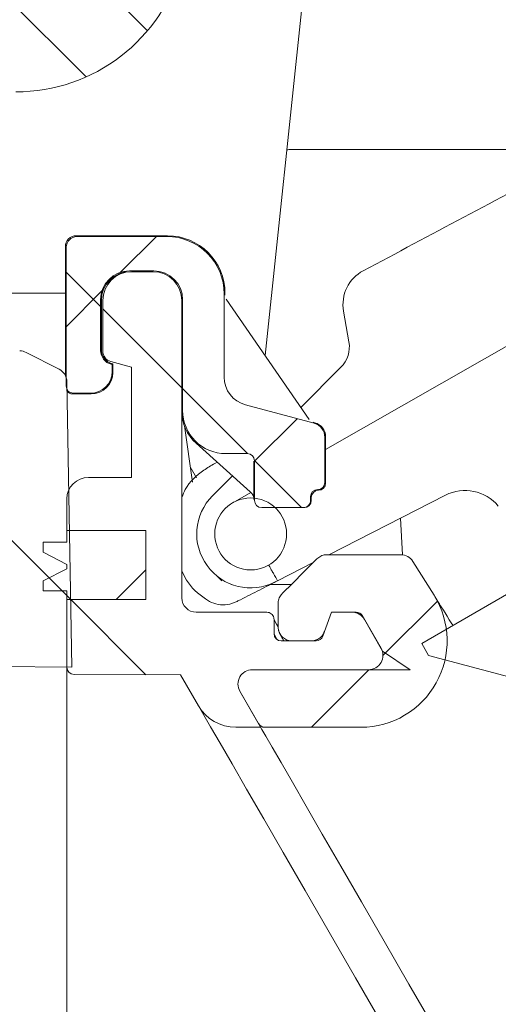
# Model space of a CAD drawing. Units: millimetres. Extents: x 244 to 1334, y 144 to 903.
# Drawn here: x 545 to 578, y 366 to 435 of the extents above; entities that cross this region are included whole.
import ezdxf

# ---------------------------------------------------------------- set-up
doc = ezdxf.new("R2010")
doc.units = ezdxf.units.MM
doc.header["$LTSCALE"] = 5

msp = doc.modelspace()

# ---------------------------------------------------------------- hatches: boundary and pattern name
at = {"linetype": 'Continuous', "lineweight": 18}
h = msp.add_hatch(dxfattribs=at)
h.set_pattern_fill('LINE', scale=1.66667, angle=135, style=0)
edge = h.paths.add_edge_path(flags=0)
edge.add_spline(control_points=[(527.847, 430.278), (527.847, 430.262), (527.848, 430.246), (527.85, 430.23), (527.852, 430.209), (527.855, 430.188), (527.86, 430.168), (527.872, 430.113), (527.894, 430.06), (527.923, 430.012), (527.953, 429.965), (527.991, 429.922), (528.035, 429.887), (528.079, 429.852), (528.129, 429.824), (528.182, 429.806), (528.235, 429.787), (528.291, 429.778), (528.347, 429.778)], knot_values=[-0.000048, -0.000048, -0.000048, -0.000048, 0, 0, 0, 0.000063, 0.000063, 0.000063, 0.000233, 0.000233, 0.000233, 0.000403, 0.000403, 0.000403, 0.000573, 0.000573, 0.000573, 0.000743, 0.000743, 0.000743, 0.000743], weights=[1, 1, 1, 1, 1, 1, 1, 1, 1, 1, 1, 1, 1, 1, 1, 1, 1, 1, 1], degree=3, periodic=0)
edge.add_line((528.347, 429.778), (533.316, 429.778))
edge.add_spline(control_points=[(533.316, 429.778), (533.372, 429.778), (533.429, 429.768), (533.482, 429.749), (533.535, 429.731), (533.585, 429.703), (533.629, 429.668), (533.673, 429.633), (533.711, 429.59), (533.74, 429.543), (533.758, 429.514), (533.773, 429.483), (533.785, 429.452), (533.791, 429.437), (533.795, 429.422), (533.799, 429.407)], knot_values=[0, 0, 0, 0, 0.000168, 0.000168, 0.000168, 0.000336, 0.000336, 0.000336, 0.000504, 0.000504, 0.000504, 0.000604, 0.000604, 0.000604, 0.000651, 0.000651, 0.000651, 0.000651], weights=[1, 1, 1, 1, 1, 1, 1, 1, 1, 1, 1, 1, 1, 1, 1, 1], degree=3, periodic=0)
edge.add_line((533.799, 429.407), (534.673, 426.148))
edge.add_arc((535.156, 426.278), 0.5, 195, 270)
edge.add_line((535.156, 425.778), (538.272, 425.778))
edge.add_arc((538.272, 425.278), 0.5, 0, 90, ccw=False)
edge.add_line((538.772, 425.278), (538.772, 418.278))
edge.add_arc((538.272, 418.278), 0.5, 270, 360, ccw=False)
edge.add_line((538.272, 417.778), (536.017, 417.778))
edge.add_arc((536.017, 417.278), 0.5, 90, 185)
edge.add_line((535.519, 417.234), (535.607, 416.234))
edge.add_arc((536.105, 416.278), 0.5, 185, 270)
edge.add_line((536.105, 415.778), (541.297, 415.778))
edge.add_arc((541.297, 416.278), 0.5, 270, 357)
edge.add_line((541.797, 416.251), (542.296, 425.778))
edge.add_line((542.296, 425.778), (542.402, 428.812))
edge.add_arc((543.401, 428.778), 1, 90, 178, ccw=False)
edge.add_line((543.401, 429.778), (544.64, 429.778))
edge.add_arc((544.64, 441.778), 12, 270, 345)
edge.add_line((556.231, 438.672), (562.28, 461.25))
edge.add_arc((563.246, 460.991), 1, 98, 165, ccw=False)
edge.add_line((563.107, 461.981), (569.596, 462.893))
edge.add_arc((569.457, 463.883), 1, 278, 359)
edge.add_line((570.456, 463.866), (570.547, 469.078))
edge.add_line((570.547, 469.078), (570.476, 473.149))
edge.add_line((570.476, 473.149), (568.847, 474.778))
edge.add_line((568.847, 474.778), (568.847, 476.278))
edge.add_arc((568.347, 476.278), 0.5, 0, 90)
edge.add_line((568.347, 476.778), (566.339, 476.778))
edge.add_arc((566.339, 476.278), 0.5, 90, 179)
edge.add_line((565.839, 476.286), (565.713, 469.1))
edge.add_arc((563.714, 469.135), 2, 278, 359, ccw=False)
edge.add_line((563.992, 467.155), (563.067, 467.025))
edge.add_arc((564.041, 460.093), 7, 98, 133.01445)
edge.add_line((559.266, 465.211), (540.208, 447.43))
edge.add_arc((536.115, 451.818), 6, 270, 313.01445, ccw=False)
edge.add_line((536.115, 445.818), (528.847, 445.818))
edge.add_arc((528.847, 444.818), 1, 90, 180)
edge.add_line((527.847, 444.818), (527.847, 430.278))
h = msp.add_hatch(dxfattribs=at)
h.set_pattern_fill('ANSI31', scale=5, angle=90, style=0)
edge = h.paths.add_edge_path(flags=0)
edge.add_spline(control_points=[(523.847, 408.778), (523.847, 408.762), (523.848, 408.746), (523.849, 408.73), (523.851, 408.672), (523.859, 408.614), (523.872, 408.558), (523.896, 408.449), (523.94, 408.342), (524, 408.247), (524.059, 408.153), (524.135, 408.067), (524.223, 407.997), (524.31, 407.927), (524.411, 407.871), (524.516, 407.834), (524.622, 407.797), (524.736, 407.778), (524.847, 407.778)], knot_values=[-0.000048, -0.000048, -0.000048, -0.000048, 0, 0, 0, 0.000173, 0.000173, 0.000173, 0.000513, 0.000513, 0.000513, 0.000852, 0.000852, 0.000852, 0.001191, 0.001191, 0.001191, 0.00153, 0.00153, 0.00153, 0.00153], weights=[1, 1, 1, 1, 1, 1, 1, 1, 1, 1, 1, 1, 1, 1, 1, 1, 1, 1, 1], degree=3, periodic=0)
edge.add_line((524.847, 407.778), (541.748, 407.778))
edge.add_ellipse((541.748, 406.777), major_axis=(-0.017, 1), ratio=0.999962, start_angle=270, end_angle=359.00004, ccw=False)
edge.add_line((542.748, 406.795), (542.937, 395.945))
edge.add_arc((541.937, 395.928), 1, -90, 1, ccw=False)
edge.add_line((541.937, 394.928), (531.847, 394.928))
edge.add_arc((531.847, 397.928), 3, 180, 270, ccw=False)
edge.add_line((528.847, 397.928), (528.847, 401.06))
edge.add_arc((527.847, 401.06), 1, 360, 451)
edge.add_line((527.83, 402.06), (524.33, 401.999))
edge.add_arc((524.347, 400.999), 1, 91, 148.72586)
edge.add_arc((523.065, 401.778), 0.5, 270, 328.72586, ccw=False)
edge.add_line((523.065, 401.278), (521.847, 401.278))
edge.add_arc((521.847, 400.778), 0.5, 90, 180)
edge.add_line((521.347, 400.778), (521.347, 395.928))
edge.add_arc((520.347, 395.928), 1, 270, 360, ccw=False)
edge.add_line((520.347, 394.928), (496.847, 394.825))
edge.add_line((496.847, 394.825), (492.847, 393.734))
edge.add_line((492.847, 393.734), (492.847, 390.264))
edge.add_line((492.847, 390.264), (548.546, 389.778))
edge.add_line((548.546, 389.778), (548.199, 409.632))
edge.add_arc((547.199, 409.614), 1, 1, 63)
edge.add_line((547.653, 410.505), (545.37, 411.669))
edge.add_arc((544.916, 410.778), 1, 63, 90)
edge.add_line((544.916, 411.778), (536.092, 411.778))
edge.add_arc((536.092, 412.778), 1, 183, 270, ccw=False)
edge.add_line((535.094, 412.725), (534.415, 425.678))
edge.add_arc((533.416, 425.626), 1, 3, 15)
edge.add_line((534.382, 425.885), (533.538, 429.036))
edge.add_arc((532.572, 428.778), 1, 15, 90)
edge.add_line((532.572, 429.778), (529.847, 429.778))
edge.add_arc((529.847, 428.778), 1, 90, 180)
edge.add_line((528.847, 428.778), (528.847, 427.778))
edge.add_spline(control_points=[(528.847, 427.778), (528.847, 427.762), (528.847, 427.746), (528.846, 427.73), (528.844, 427.672), (528.836, 427.614), (528.823, 427.558), (528.798, 427.449), (528.755, 427.342), (528.695, 427.247), (528.636, 427.153), (528.56, 427.067), (528.472, 426.997), (528.385, 426.927), (528.284, 426.871), (528.178, 426.834), (528.073, 426.797), (527.959, 426.778), (527.847, 426.778)], knot_values=[-0.000048, -0.000048, -0.000048, -0.000048, 0, 0, 0, 0.000173, 0.000173, 0.000173, 0.000513, 0.000513, 0.000513, 0.000852, 0.000852, 0.000852, 0.001191, 0.001191, 0.001191, 0.001531, 0.001531, 0.001531, 0.001531], weights=[1, 1, 1, 1, 1, 1, 1, 1, 1, 1, 1, 1, 1, 1, 1, 1, 1, 1, 1], degree=3, periodic=0)
edge.add_line((527.847, 426.778), (524.847, 426.778))
edge.add_spline(control_points=[(524.847, 426.778), (524.736, 426.778), (524.622, 426.758), (524.516, 426.721), (524.411, 426.684), (524.31, 426.628), (524.223, 426.558), (524.135, 426.488), (524.059, 426.403), (524, 426.308), (523.94, 426.213), (523.896, 426.106), (523.872, 425.997), (523.859, 425.941), (523.851, 425.883), (523.849, 425.825), (523.848, 425.809), (523.847, 425.793), (523.847, 425.777)], knot_values=[0, 0, 0, 0, 0.000336, 0.000336, 0.000336, 0.000672, 0.000672, 0.000672, 0.001007, 0.001007, 0.001007, 0.001343, 0.001343, 0.001343, 0.001514, 0.001514, 0.001514, 0.001562, 0.001562, 0.001562, 0.001562], weights=[1, 1, 1, 1, 1, 1, 1, 1, 1, 1, 1, 1, 1, 1, 1, 1, 1, 1, 1], degree=3, periodic=0)
edge.add_line((523.847, 425.777), (523.847, 422.778))
edge.add_spline(control_points=[(523.847, 422.778), (523.847, 422.762), (523.848, 422.746), (523.849, 422.73), (523.851, 422.672), (523.859, 422.614), (523.872, 422.558), (523.896, 422.449), (523.94, 422.342), (524, 422.247), (524.059, 422.153), (524.135, 422.067), (524.223, 421.997), (524.31, 421.927), (524.411, 421.871), (524.516, 421.834), (524.622, 421.797), (524.736, 421.778), (524.847, 421.778)], knot_values=[-0.000048, -0.000048, -0.000048, -0.000048, 0, 0, 0, 0.000173, 0.000173, 0.000173, 0.000513, 0.000513, 0.000513, 0.000852, 0.000852, 0.000852, 0.001191, 0.001191, 0.001191, 0.00153, 0.00153, 0.00153, 0.00153], weights=[1, 1, 1, 1, 1, 1, 1, 1, 1, 1, 1, 1, 1, 1, 1, 1, 1, 1, 1], degree=3, periodic=0)
edge.add_line((524.847, 421.778), (528.847, 421.778))
edge.add_spline(control_points=[(528.847, 421.778), (528.959, 421.778), (529.073, 421.758), (529.178, 421.721), (529.284, 421.684), (529.385, 421.628), (529.472, 421.558), (529.56, 421.488), (529.636, 421.403), (529.695, 421.308), (529.755, 421.213), (529.798, 421.106), (529.823, 420.997), (529.836, 420.941), (529.844, 420.883), (529.846, 420.825), (529.847, 420.809), (529.847, 420.793), (529.847, 420.777)], knot_values=[0, 0, 0, 0, 0.000336, 0.000336, 0.000336, 0.000672, 0.000672, 0.000672, 0.001007, 0.001007, 0.001007, 0.001343, 0.001343, 0.001343, 0.001515, 0.001515, 0.001515, 0.001562, 0.001562, 0.001562, 0.001562], weights=[1, 1, 1, 1, 1, 1, 1, 1, 1, 1, 1, 1, 1, 1, 1, 1, 1, 1, 1], degree=3, periodic=0)
edge.add_line((529.847, 420.777), (529.847, 413.778))
edge.add_spline(control_points=[(529.847, 413.778), (529.847, 413.762), (529.847, 413.746), (529.846, 413.73), (529.844, 413.672), (529.836, 413.614), (529.823, 413.558), (529.798, 413.449), (529.755, 413.342), (529.695, 413.247), (529.636, 413.153), (529.56, 413.067), (529.472, 412.997), (529.385, 412.927), (529.284, 412.871), (529.178, 412.834), (529.073, 412.797), (528.959, 412.778), (528.847, 412.778)], knot_values=[-0.000048, -0.000048, -0.000048, -0.000048, 0, 0, 0, 0.000173, 0.000173, 0.000173, 0.000513, 0.000513, 0.000513, 0.000852, 0.000852, 0.000852, 0.001191, 0.001191, 0.001191, 0.001531, 0.001531, 0.001531, 0.001531], weights=[1, 1, 1, 1, 1, 1, 1, 1, 1, 1, 1, 1, 1, 1, 1, 1, 1, 1, 1], degree=3, periodic=0)
edge.add_line((528.847, 412.778), (524.847, 412.778))
edge.add_spline(control_points=[(524.847, 412.778), (524.736, 412.778), (524.622, 412.758), (524.516, 412.721), (524.411, 412.684), (524.31, 412.628), (524.223, 412.558), (524.135, 412.488), (524.059, 412.403), (524, 412.308), (523.94, 412.213), (523.896, 412.106), (523.872, 411.997), (523.859, 411.941), (523.851, 411.883), (523.849, 411.825), (523.848, 411.809), (523.847, 411.793), (523.847, 411.777)], knot_values=[0, 0, 0, 0, 0.000336, 0.000336, 0.000336, 0.000672, 0.000672, 0.000672, 0.001007, 0.001007, 0.001007, 0.001343, 0.001343, 0.001343, 0.001514, 0.001514, 0.001514, 0.001562, 0.001562, 0.001562, 0.001562], weights=[1, 1, 1, 1, 1, 1, 1, 1, 1, 1, 1, 1, 1, 1, 1, 1, 1, 1, 1], degree=3, periodic=0)
edge.add_line((523.847, 411.777), (523.847, 408.778))
h = msp.add_hatch(dxfattribs=at)
h.set_pattern_fill('ANSI31', scale=5, angle=3e-322, style=0)
edge = h.paths.add_edge_path(flags=0)
edge.add_ellipse((548.651, 409.33), major_axis=(-0.354, -0.354), ratio=0.999924, start_angle=315.00218, end_angle=404.99782)
edge.add_line((548.651, 408.83), (549.847, 408.83))
edge.add_ellipse((549.847, 410.33), major_axis=(-1.061, 1.061), ratio=0.999924, start_angle=135.00218, end_angle=224.99782)
edge.add_line((551.347, 410.33), (551.347, 410.823))
edge.add_line((551.347, 410.823), (551.288, 410.839))
edge.add_ellipse((551.547, 411.805), major_axis=(0.793, 0.609), ratio=0.99994, start_angle=142.50167, end_angle=217.49833, ccw=False)
edge.add_line((550.547, 411.805), (550.547, 415.33))
edge.add_ellipse((552.547, 415.33), major_axis=(-1.414, 1.414), ratio=0.999924, start_angle=-44.99782, end_angle=44.99782, ccw=False)
edge.add_line((552.547, 417.33), (554.252, 417.33))
edge.add_ellipse((554.251, 415.33), major_axis=(1.414, 1.414), ratio=0.999924, start_angle=-44.99782, end_angle=44.99782, ccw=False)
edge.add_line((556.251, 415.33), (556.251, 407.63))
edge.add_ellipse((559.252, 407.63), major_axis=(-2.121, -2.121), ratio=0.999924, start_angle=315.00218, end_angle=404.99782)
edge.add_line((559.251, 404.63), (560.751, 404.63))
edge.add_ellipse((560.751, 404.13), major_axis=(-0.354, -0.354), ratio=0.999924, start_angle=135.00218, end_angle=224.99782, ccw=False)
edge.add_line((561.251, 404.13), (561.251, 401.378))
edge.add_ellipse((561.751, 401.378), major_axis=(0.5, 0), ratio=0.999962, start_angle=180, end_angle=270)
edge.add_line((561.751, 400.878), (564.647, 400.878))
edge.add_ellipse((564.647, 401.378), major_axis=(-0.5, 0), ratio=0.999962, start_angle=90, end_angle=180)
edge.add_line((565.147, 401.378), (565.147, 401.63))
edge.add_ellipse((565.647, 401.63), major_axis=(-0.354, 0.354), ratio=0.999924, start_angle=-44.99782, end_angle=44.99782, ccw=False)
edge.add_line((565.647, 402.13), (565.647, 402.13))
edge.add_ellipse((565.647, 402.63), major_axis=(-0.354, 0.354), ratio=0.999924, start_angle=135.00218, end_angle=224.99782)
edge.add_line((566.147, 402.63), (566.147, 405.77))
edge.add_ellipse((565.147, 405.77), major_axis=(0.793, 0.609), ratio=0.99994, start_angle=322.50167, end_angle=397.49833)
edge.add_line((565.406, 406.736), (560.629, 408.016))
edge.add_ellipse((561.147, 409.948), major_axis=(-1.587, -1.218), ratio=0.99994, start_angle=-37.49833, end_angle=37.49833, ccw=False)
edge.add_line((559.147, 409.948), (559.147, 415.725))
edge.add_ellipse((555.147, 415.725), major_axis=(2.829, 2.829), ratio=0.999924, start_angle=315.00218, end_angle=404.99782)
edge.add_line((555.147, 419.725), (548.901, 419.725))
edge.add_ellipse((548.901, 418.975), major_axis=(-0.53, 0.53), ratio=0.999924, start_angle=315.00218, end_angle=404.99782)
edge.add_line((548.151, 418.975), (548.151, 409.33))
h = msp.add_hatch(dxfattribs=at)
h.set_pattern_fill('ANSI31', scale=5, angle=90, style=0)
edge = h.paths.add_edge_path(flags=0)
edge.add_ellipse((548.651, 409.33), major_axis=(-0.354, -0.354), ratio=0.999924, start_angle=315.00218, end_angle=404.99782)
edge.add_line((548.651, 408.83), (549.847, 408.83))
edge.add_ellipse((549.847, 410.33), major_axis=(-1.061, 1.061), ratio=0.999924, start_angle=135.00218, end_angle=224.99782)
edge.add_line((551.347, 410.33), (551.347, 410.823))
edge.add_line((551.347, 410.823), (551.288, 410.839))
edge.add_ellipse((551.547, 411.805), major_axis=(0.793, 0.609), ratio=0.99994, start_angle=142.50167, end_angle=217.49833, ccw=False)
edge.add_line((550.547, 411.805), (550.547, 415.33))
edge.add_ellipse((552.547, 415.33), major_axis=(-1.414, 1.414), ratio=0.999924, start_angle=-44.99782, end_angle=44.99782, ccw=False)
edge.add_line((552.547, 417.33), (554.252, 417.33))
edge.add_ellipse((554.251, 415.33), major_axis=(1.414, 1.414), ratio=0.999924, start_angle=-44.99782, end_angle=44.99782, ccw=False)
edge.add_line((556.251, 415.33), (556.251, 407.63))
edge.add_ellipse((559.252, 407.63), major_axis=(-2.121, -2.121), ratio=0.999924, start_angle=315.00218, end_angle=404.99782)
edge.add_line((559.251, 404.63), (560.751, 404.63))
edge.add_ellipse((560.751, 404.13), major_axis=(-0.354, -0.354), ratio=0.999924, start_angle=135.00218, end_angle=224.99782, ccw=False)
edge.add_line((561.251, 404.13), (561.251, 401.378))
edge.add_ellipse((561.751, 401.378), major_axis=(0.5, 0), ratio=0.999962, start_angle=180, end_angle=270)
edge.add_line((561.751, 400.878), (564.647, 400.878))
edge.add_ellipse((564.647, 401.378), major_axis=(-0.5, 0), ratio=0.999962, start_angle=90, end_angle=180)
edge.add_line((565.147, 401.378), (565.147, 401.63))
edge.add_ellipse((565.647, 401.63), major_axis=(-0.354, 0.354), ratio=0.999924, start_angle=-44.99782, end_angle=44.99782, ccw=False)
edge.add_line((565.647, 402.13), (565.647, 402.13))
edge.add_ellipse((565.647, 402.63), major_axis=(-0.354, 0.354), ratio=0.999924, start_angle=135.00218, end_angle=224.99782)
edge.add_line((566.147, 402.63), (566.147, 405.77))
edge.add_ellipse((565.147, 405.77), major_axis=(0.793, 0.609), ratio=0.99994, start_angle=322.50167, end_angle=397.49833)
edge.add_line((565.406, 406.736), (560.629, 408.016))
edge.add_ellipse((561.147, 409.948), major_axis=(-1.587, -1.218), ratio=0.99994, start_angle=-37.49833, end_angle=37.49833, ccw=False)
edge.add_line((559.147, 409.948), (559.147, 415.725))
edge.add_ellipse((555.147, 415.725), major_axis=(2.829, 2.829), ratio=0.999924, start_angle=315.00218, end_angle=404.99782)
edge.add_line((555.147, 419.725), (548.901, 419.725))
edge.add_ellipse((548.901, 418.975), major_axis=(-0.53, 0.53), ratio=0.999924, start_angle=315.00218, end_angle=404.99782)
edge.add_line((548.151, 418.975), (548.151, 409.33))
h = msp.add_hatch(dxfattribs=at)
h.set_pattern_fill('ANSI31', scale=5, angle=90, style=0)
edge = h.paths.add_edge_path(flags=0)
edge.add_arc((551.449, 411.753), 0.75, 180, 255)
edge.add_line((551.255, 411.029), (552.699, 410.642))
edge.add_line((552.699, 410.642), (552.699, 402.978))
edge.add_line((552.699, 402.978), (549.699, 402.978))
edge.add_arc((549.699, 401.478), 1.5, 90, 180)
edge.add_line((548.199, 401.478), (548.199, 399.278))
edge.add_line((548.199, 399.278), (553.699, 399.278))
edge.add_line((553.699, 399.278), (553.699, 394.478))
edge.add_line((553.699, 394.478), (548.199, 394.478))
edge.add_line((548.199, 394.478), (548.199, 389.776))
edge.add_arc((548.699, 389.776), 0.5, 180, 269.8)
edge.add_line((548.697, 389.276), (556.111, 389.25))
edge.add_line((556.111, 389.25), (557.351, 387.103))
edge.add_arc((559.949, 388.603), 3, 210, 270)
edge.add_line((559.949, 385.603), (561.681, 385.603))
edge.add_line((561.681, 385.603), (560.238, 388.103))
edge.add_arc((561.104, 388.603), 1, 90, 210, ccw=False)
edge.add_line((561.104, 389.603), (572.074, 389.603))
edge.add_line((572.074, 389.603), (570.168, 390.903))
edge.add_line((570.168, 390.903), (568.898, 393.103))
edge.add_arc((568.032, 392.603), 1, 30, 90)
edge.add_line((568.032, 393.603), (566.609, 393.603))
edge.add_line((566.609, 393.603), (566.001, 391.932))
edge.add_arc((565.531, 392.103), 0.5, 270, 340, ccw=False)
edge.add_line((565.531, 391.603), (563.11, 391.603))
edge.add_arc((563.11, 392.103), 0.5, 180, 270, ccw=False)
edge.add_line((562.61, 392.103), (562.61, 393.103))
edge.add_spline(control_points=[(562.61, 393.103), (562.61, 393.603), (562.11, 393.603)], knot_values=[0, 0, 0, 1, 1, 1], weights=[1, 0.707107, 1], degree=2, periodic=0)
edge.add_line((562.11, 393.603), (557.199, 393.603))
edge.add_arc((557.199, 394.603), 1, 180, 270, ccw=False)
edge.add_line((556.199, 394.603), (556.199, 415.278))
edge.add_arc((554.199, 415.278), 2, 0, 90)
edge.add_line((554.199, 417.278), (552.699, 417.278))
edge.add_arc((552.699, 415.278), 2, 90, 180)
edge.add_line((550.699, 415.278), (550.699, 411.753))
h = msp.add_hatch(dxfattribs=at)
h.set_pattern_fill('ANSI34', scale=5, angle=90, style=0)
edge = h.paths.add_edge_path(flags=0)
edge.add_arc((560.985, 399.045), 2.5, 0, 360)
h = msp.add_hatch(dxfattribs=at)
h.set_pattern_fill('ANSI31', scale=5, angle=3e-322, style=0)
h.paths.add_polyline_path([(546.549, 395.081), (548.199, 395.081), (548.199, 394.478), (553.699, 394.478), (553.699, 399.278), (548.199, 399.278), (548.199, 398.478), (546.549, 398.478), (546.549, 397.778), (548.199, 396.929), (548.199, 396.629), (546.549, 395.781)], flags=0)
h = msp.add_hatch(dxfattribs=at)
h.set_pattern_fill('ANSI31', scale=5, style=0)
edge = h.paths.add_edge_path(flags=0)
edge.add_arc((561.97, 386.103), 0.5, 210, 270)
edge.add_line((561.97, 385.603), (568.653, 385.603))
edge.add_arc((568.653, 391.603), 6, 270, 392)
edge.add_line((573.741, 394.782), (572.272, 397.133))
edge.add_arc((571.424, 396.603), 1, 32, 90)
edge.add_line((571.424, 397.603), (566.301, 397.603))
edge.add_spline(control_points=[(566.301, 397.603), (566.264, 397.603), (566.227, 397.601), (566.191, 397.597), (566.079, 397.584), (565.969, 397.552), (565.868, 397.504), (565.767, 397.456), (565.673, 397.389), (565.594, 397.31)], knot_values=[0, 0, 0, 0, 0.000111, 0.000111, 0.000111, 0.000451, 0.000451, 0.000451, 0.000791, 0.000791, 0.000791, 0.000791], weights=[1, 1, 1, 1, 1, 1, 1, 1, 1, 1], degree=3, periodic=0)
edge.add_spline(control_points=[(565.594, 397.31), (565.283, 396.999), (564.973, 396.689), (564.662, 396.378), (564.412, 396.128), (564.162, 395.878), (563.912, 395.628), (563.668, 395.384), (563.424, 395.14), (563.18, 394.896)], knot_values=[0.000026, 0.000026, 0.000026, 0.000026, 0.001344, 0.001344, 0.001344, 0.002405, 0.002405, 0.002405, 0.00344, 0.00344, 0.00344, 0.00344], weights=[1, 1, 1, 1, 1, 1, 1, 1, 1, 1], degree=3, periodic=0)
edge.add_spline(control_points=[(563.18, 394.896), (563.154, 394.87), (563.129, 394.842), (563.106, 394.813), (563.036, 394.726), (562.98, 394.625), (562.943, 394.519), (562.906, 394.414), (562.887, 394.3), (562.887, 394.188)], knot_values=[0, 0, 0, 0, 0.000111, 0.000111, 0.000111, 0.000451, 0.000451, 0.000451, 0.000791, 0.000791, 0.000791, 0.000791], weights=[1, 1, 1, 1, 1, 1, 1, 1, 1, 1], degree=3, periodic=0)
edge.add_line((562.887, 394.188), (562.887, 393.603))
edge.add_line((562.887, 393.603), (562.887, 392.603))
edge.add_spline(control_points=[(562.887, 392.603), (562.887, 392.529), (562.895, 392.455), (562.911, 392.383), (562.936, 392.274), (562.98, 392.168), (563.039, 392.073), (563.098, 391.978), (563.175, 391.892), (563.262, 391.822), (563.349, 391.752), (563.45, 391.696), (563.556, 391.659), (563.661, 391.622), (563.775, 391.603), (563.887, 391.603)], knot_values=[0, 0, 0, 0, 0.000221, 0.000221, 0.000221, 0.000559, 0.000559, 0.000559, 0.000898, 0.000898, 0.000898, 0.001236, 0.001236, 0.001236, 0.001575, 0.001575, 0.001575, 0.001575], weights=[1, 1, 1, 1, 1, 1, 1, 1, 1, 1, 1, 1, 1, 1, 1, 1], degree=3, periodic=0)
edge.add_line((563.887, 391.603), (565.184, 391.603))
edge.add_spline(control_points=[(565.184, 391.603), (565.254, 391.603), (565.324, 391.61), (565.392, 391.625), (565.502, 391.648), (565.609, 391.69), (565.704, 391.749), (565.8, 391.807), (565.887, 391.882), (565.957, 391.969), (566.028, 392.055), (566.085, 392.155), (566.124, 392.261)], knot_values=[0, 0, 0, 0, 0.000209, 0.000209, 0.000209, 0.000548, 0.000548, 0.000548, 0.000887, 0.000887, 0.000887, 0.001225, 0.001225, 0.001225, 0.001225], weights=[1, 1, 1, 1, 1, 1, 1, 1, 1, 1, 1, 1, 1], degree=3, periodic=0)
edge.add_line((566.124, 392.261), (566.612, 393.603))
edge.add_line((566.612, 393.603), (568.321, 393.603))
edge.add_arc((568.321, 393.103), 0.5, 30, 90, ccw=False)
edge.add_line((568.754, 393.353), (570.053, 391.103))
edge.add_arc((569.187, 390.603), 1, -90, 30, ccw=False)
edge.add_line((569.187, 389.603), (561.104, 389.603))
edge.add_arc((561.104, 388.603), 1, 90, 210)
edge.add_line((560.238, 388.103), (561.537, 385.853))
h = msp.add_hatch(dxfattribs=at)
h.set_pattern_fill('ANSI34', scale=5, angle=3e-322, style=0)
h.paths.add_polyline_path([(579.384, 395.176), (572.889, 391.426), (573.364, 390.603), (582.926, 388.041), (583.826, 386.482), (590.322, 390.232), (589.422, 391.791), (579.859, 394.353)], flags=0)

# ---------------------------------------------------------------- linework, layer by layer
at = {"color": 7, "linetype": 'Continuous', "lineweight": 18}
for p, q in [((567.309, 461.998), (561.995, 411.442)), ((566.199, 404.904), (604.214, 426.631)), ((581.931, 425.778), (563.764, 425.778)), ((548.849, 419.778), (555.199, 419.778)), ((555.147, 419.725), (548.901, 419.725)), ((548.099, 410.05), (548.099, 419.028)), ((548.151, 418.975), (548.151, 409.33)), ((552.547, 417.33), (554.252, 417.33)), ((552.699, 417.278), (554.199, 417.278)), ((548.099, 415.778), (541.996, 415.778)), ((559.147, 409.948), (559.147, 415.725)), ((559.199, 415.778), (559.199, 415.644)), ((550.547, 411.805), (550.547, 415.33)), ((550.599, 415.278), (550.599, 411.845)), ((550.699, 415.278), (550.699, 411.753)), ((556.199, 415.278), (556.199, 394.603)), ((556.251, 415.33), (556.251, 407.63)), ((559.288, 415.36), (565.061, 407.006)), ((567.823, 412.392), (567.445, 414.534)), ((547.653, 410.505), (545.37, 411.669)), ((552.699, 410.642), (551.255, 411.029)), ((551.288, 410.839), (551.347, 410.823)), ((551.399, 410.863), (551.34, 410.879)), ((551.399, 410.863), (551.347, 410.823)), ((551.347, 410.823), (551.347, 410.33)), ((551.399, 410.277), (551.399, 410.863)), ((552.699, 402.978), (552.699, 410.642)), ((564.481, 407.844), (567.267, 410.63)), ((548.546, 389.778), (548.199, 409.632)), ((549.899, 408.778), (548.599, 408.778)), ((548.651, 408.83), (549.847, 408.83)), ((565.406, 406.736), (560.629, 408.016)), ((565.343, 406.807), (565.458, 406.776)), ((556.38, 406.551), (556.929, 402.649)), ((557.192, 405.348), (560.951, 401.963)), ((566.147, 402.63), (566.147, 405.77)), ((566.199, 405.81), (566.199, 402.577)), ((559.251, 404.63), (560.751, 404.63)), ((558.488, 403.945), (558.655, 404.03)), ((561.217, 404.095), (561.217, 401.534)), ((561.251, 401.378), (561.251, 404.13)), ((557.219, 402.95), (556.78, 403.71)), ((552.699, 402.978), (549.699, 402.978)), ((558.333, 401.696), (559.714, 403.077)), ((559.744, 401.215), (560.989, 401.926)), ((565.647, 402.13), (565.647, 402.13)), ((565.699, 402.078), (565.699, 402.078)), ((548.199, 401.478), (548.199, 399.278)), ((565.147, 401.63), (565.147, 401.378)), ((565.199, 401.578), (565.199, 401.378)), ((574.539, 401.742), (566.415, 397.603)), ((564.647, 400.878), (561.751, 400.878)), ((571.415, 400.15), (571.549, 397.595)), ((548.199, 399.278), (553.699, 399.278)), ((548.199, 399.278), (548.199, 398.478)), ((553.699, 394.478), (553.699, 399.278)), ((546.549, 397.778), (546.549, 398.478)), ((546.549, 398.478), (548.199, 398.478)), ((548.199, 396.929), (546.549, 397.778)), ((566.301, 397.603), (571.424, 397.603)), ((573.741, 394.782), (572.272, 397.133)), ((546.549, 395.781), (548.199, 396.629)), ((548.199, 396.929), (548.199, 396.629)), ((565.338, 397.054), (562.863, 395.792)), ((546.549, 395.081), (546.549, 395.781)), ((562.687, 395.703), (562.863, 395.792)), ((562.863, 395.792), (562.73, 396.022)), ((548.199, 395.081), (546.549, 395.081)), ((548.199, 395.081), (548.199, 394.478)), ((559.65, 395.528), (559.684, 395.528)), ((562.343, 395.528), (563.812, 395.528)), ((572.889, 391.426), (579.384, 395.176)), ((548.199, 394.478), (548.199, 389.776)), ((548.199, 394.478), (553.699, 394.478)), ((562.887, 394.188), (562.887, 393.603)), ((557.199, 393.603), (562.11, 393.603)), ((562.61, 392.103), (562.61, 393.103)), ((562.887, 393.603), (562.887, 392.603)), ((566.609, 393.603), (566.001, 391.932)), ((566.612, 393.603), (566.124, 392.261)), ((566.609, 393.603), (568.032, 393.603)), ((568.321, 393.603), (566.612, 393.603)), ((570.053, 391.103), (568.754, 393.353)), ((570.168, 390.903), (568.898, 393.103)), ((565.531, 391.603), (563.11, 391.603)), ((565.184, 391.603), (563.887, 391.603)), ((573.364, 390.603), (572.889, 391.426)), ((492.847, 390.264), (548.546, 389.778)), ((570.168, 390.903), (572.074, 389.603)), ((582.926, 388.041), (573.364, 390.603)), ((548.199, 256.778), (548.199, 389.776)), ((569.187, 389.603), (561.104, 389.603)), ((572.074, 389.603), (561.104, 389.603)), ((548.697, 389.276), (556.111, 389.25)), ((557.351, 387.103), (556.111, 389.25)), ((560.238, 388.103), (561.537, 385.853)), ((561.681, 385.603), (560.238, 388.103)), ((559.949, 385.603), (561.681, 385.603)), ((568.653, 385.603), (561.97, 385.603))]:
    msp.add_line(p, q, dxfattribs=at)
at = {"color": 7, "linetype": 'Continuous', "lineweight": 18, "flags": 128}
for points in [[(547.653, 410.505), (547.658, 410.503), (547.673, 410.495), (547.699, 410.482)], [(563.18, 394.896), (563.912, 395.628), (564.662, 396.378), (565.594, 397.31)], [(584.485, 340.106), (581.87, 344.634), (579.338, 349.021), (576.898, 353.246), (574.562, 357.293), (572.339, 361.143), (570.24, 364.779), (568.273, 368.186), (566.447, 371.348), (564.77, 374.253), (563.25, 376.886), (561.892, 379.238), (560.703, 381.297), (559.688, 383.055), (558.852, 384.504), (558.197, 385.637), (557.728, 386.45), (557.445, 386.939), (557.351, 387.103)], [(573.859, 364.51), (571.999, 367.731), (570.273, 370.721), (568.689, 373.466), (567.252, 375.954), (565.969, 378.176), (564.846, 380.121), (563.888, 381.781), (563.098, 383.149), (562.48, 384.219), (562.037, 384.987), (561.77, 385.449), (561.681, 385.603)]]:
    msp.add_lwpolyline(points, dxfattribs=at)
at = {"color": 7, "linetype": 'Continuous', "lineweight": 18}
msp.add_circle((560.985, 399.045), 2.5, dxfattribs=at)
for centre, radius, start, end in [((544.64, 441.778), 12, 270, 345), ((563.764, 424.778), 1, 90, 105.39461), ((552.699, 415.278), 2, 90, 180), ((554.199, 415.278), 2, 0, 90), ((570.065, 414.995), 2.66, 118, 190), ((565.853, 412.044), 2, 315, 10), ((544.916, 410.778), 1, 63, 90), ((551.449, 411.753), 0.75, 180, 255), ((547.199, 409.614), 1, 1, 63), ((549.699, 401.478), 1.5, 90, 180), ((575.901, 399.069), 3, 39.55564, 117), ((560.985, 399.045), 3.75, 135, 297), ((571.424, 396.603), 1, 32, 90), ((562.199, 399.278), 4.75, 222.22823, 227.16657), ((557.199, 394.603), 1, 180, 270), ((568.653, 391.603), 6, 270, 32), ((568.032, 392.603), 1, 30, 90), ((568.321, 393.103), 0.5, 30, 90), ((563.11, 392.103), 0.5, 180, 270), ((565.531, 392.103), 0.5, 270, 340), ((569.187, 390.603), 1, 270, 30), ((548.699, 389.776), 0.5, 180, 269.8), ((561.104, 388.603), 1, 90, 210), ((559.949, 388.603), 3, 210, 270), ((561.97, 386.103), 0.5, 210, 270)]:
    msp.add_arc(centre, radius, start, end, dxfattribs=at)
for centre, major_axis, ratio, start_param, end_param in [((548.849, 419.027), (-0.53, 0.53), 0.999924, 5.497825, 7.068545), ((548.901, 418.975), (-0.53, 0.53), 0.999924, 5.497825, 7.068545), ((555.147, 415.725), (2.829, 2.829), 0.999924, 5.497825, 7.068545), ((555.199, 415.777), (-2.829, -2.829), 0.999924, 2.356233, 3.926953), ((552.547, 415.33), (-1.414, 1.414), 0.999924, 5.497825, 7.068545), ((552.599, 415.277), (1.414, -1.414), 0.999924, 2.356233, 3.926953), ((554.199, 415.277), (-1.414, -1.414), 0.999924, 2.356233, 3.926953), ((554.251, 415.33), (1.414, 1.414), 0.999924, 5.497825, 7.068545), ((551.547, 411.805), (0.793, 0.609), 0.99994, 2.487123, 3.796062), ((551.599, 411.845), (0.793, 0.609), 0.99994, 2.487123, 3.796062), ((549.847, 410.33), (-1.061, 1.061), 0.999924, 2.356233, 3.926953), ((549.899, 410.278), (-1.061, 1.061), 0.999924, 2.356233, 3.926953), ((561.147, 409.948), (-1.587, -1.218), 0.99994, 5.628716, 6.937655), ((548.651, 409.33), (-0.354, -0.354), 0.999924, 5.497825, 7.068545), ((548.599, 409.278), (-0.354, -0.354), 0.999924, 6.141314, 7.068545), ((559.199, 407.578), (2.121, 2.121), 0.999924, 2.356233, 3.193949), ((559.252, 407.63), (-2.121, -2.121), 0.999924, 5.497825, 7.068545), ((565.147, 405.77), (0.793, 0.609), 0.99994, 5.628716, 6.937655), ((565.199, 405.81), (-0.793, -0.609), 0.99994, 2.487123, 3.796062), ((564.303, 412.681), (7.137, 7.309), 0.293454, 3.153477, 3.234816), ((560.751, 404.13), (-0.354, -0.354), 0.999924, 2.356233, 3.926953), ((565.647, 402.63), (-0.354, 0.354), 0.999924, 2.356233, 3.926953), ((565.699, 402.578), (0.354, -0.354), 0.999924, 5.497825, 7.068545), ((565.647, 401.63), (-0.354, 0.354), 0.999924, 5.497825, 7.068545), ((565.699, 401.577), (-0.354, 0.354), 0.999924, 5.497825, 7.068545), ((561.751, 401.378), (0.5, 0), 0.999962, 3.141593, 4.712389), ((564.647, 401.378), (-0.5, 0), 0.999962, 1.570796, 3.141593), ((564.699, 401.378), (0.5, 0), 0.999962, 4.712389, 6.283185)]:
    msp.add_ellipse(centre, major_axis=major_axis, ratio=ratio, start_param=start_param, end_param=end_param, dxfattribs=at)
for points, knots in [([(568.816, 417.344), (573.483, 419.826), (581.813, 424.255), (590.161, 428.694), (593.833, 430.646)], [0, 0, 0, 0, 0.560227, 1, 1, 1, 1]), ([(556.199, 401.616), (556.273, 401.794), (556.585, 402.543), (557.441, 403.334), (558.229, 403.794), (558.488, 403.945)], [0, 0, 0, 0, 0.173572, 0.728878, 1, 1, 1, 1]), ([(561.217, 401.437), (561.216, 401.438), (561.216, 401.457), (561.209, 401.574), (561.164, 401.761), (561.021, 401.917), (560.961, 401.982)], [0, 0, 0, 0, 0.006277, 0.103702, 0.628258, 1, 1, 1, 1]), ([(561.217, 401.437), (561.216, 401.438), (561.216, 401.457), (561.209, 401.574), (561.164, 401.761), (561.021, 401.917), (560.961, 401.982)], [0, 0, 0, 0, 0.006277, 0.103702, 0.628258, 1, 1, 1, 1]), ([(565.594, 397.31), (565.681, 397.381), (565.856, 397.524), (566.116, 397.596), (566.264, 397.601), (566.301, 397.603)], [0, 0, 0, 0, 0.429305, 0.858592, 1, 1, 1, 1]), ([(557.989, 394.432), (557.94, 394.465), (557.378, 394.84), (556.645, 395.471), (556.298, 396.263), (556.199, 396.49)], [0, 0, 0, 0, 0.065228, 0.733225, 1, 1, 1, 1]), ([(562.73, 396.022), (562.674, 396.118), (562.563, 396.311), (562.415, 396.568), (562.303, 396.762), (562.243, 396.865), (562.237, 396.875), (562.235, 396.879)], [0, 0, 0, 0, 0.214647, 0.429298, 0.64395, 0.858633, 1, 1, 1, 1]), ([(562.687, 395.703), (562.685, 395.702), (562.277, 395.495), (561.491, 395.093), (560.537, 394.608), (560.024, 394.346), (559.987, 394.327)], [0, 0, 0, 0, 0.002945, 0.498656, 0.963842, 1, 1, 1, 1]), ([(559.987, 394.327), (559.787, 394.248), (559.387, 394.089), (558.723, 394.107), (558.258, 394.266), (558.031, 394.406), (557.989, 394.432)], [0, 0, 0, 0, 0.306699, 0.616122, 0.930778, 1, 1, 1, 1]), ([(562.887, 394.188), (562.898, 394.301), (562.92, 394.525), (563.053, 394.76), (563.155, 394.869), (563.18, 394.896)], [0, 0, 0, 0, 0.429276, 0.8586, 1, 1, 1, 1]), ([(575.056, 392.677), (575.031, 392.717), (574.493, 393.578), (573.959, 394.434), (573.813, 394.666), (573.741, 394.782)], [0, 0, 0, 0, 0.023969, 0.512525, 1, 1, 1, 1]), ([(562.11, 393.603), (562.166, 393.597), (562.278, 393.586), (562.428, 393.5), (562.541, 393.373), (562.601, 393.232), (562.607, 393.14), (562.61, 393.103)], [0, 0, 0, 0, 0.214702, 0.429376, 0.644089, 0.85877, 1, 1, 1, 1]), ([(562.888, 392.593), (562.749, 392.848), (562.61, 393.103), (562.61, 393.103), (562.61, 393.103)], [0, 0, 0, 0, 0.999793, 1, 1, 1, 1]), ([(563.887, 391.603), (563.774, 391.614), (563.55, 391.636), (563.25, 391.808), (563.024, 392.062), (562.904, 392.343), (562.892, 392.529), (562.887, 392.603)], [0, 0, 0, 0, 0.21469, 0.429381, 0.644072, 0.858772, 1, 1, 1, 1]), ([(562.917, 392.369), (562.922, 392.347), (562.934, 392.29), (562.962, 392.221), (562.986, 392.167), (562.997, 392.146), (563.001, 392.139), (563.003, 392.135), (563.005, 392.13), (563.008, 392.126), (563.009, 392.123), (563.022, 392.101), (563.08, 391.994), (563.231, 391.715), (563.292, 391.603)], [0, 0, 0, 0, 0.007701, 0.018911, 0.02495, 0.026615, 0.027784, 0.029156, 0.031495, 0.037064, 0.058759, 0.176528, 0.669669, 1, 1, 1, 1]), ([(562.61, 392.103), (562.614, 392.095), (562.618, 392.087), (562.817, 391.724), (562.829, 391.701)], [0, 0, 0, 0, 0.936854, 1, 1, 1, 1]), ([(566.124, 392.261), (566.075, 392.159), (565.977, 391.955), (565.713, 391.734), (565.436, 391.618), (565.254, 391.607), (565.184, 391.603)], [0, 0, 0, 0, 0.276009, 0.552, 0.828001, 1, 1, 1, 1])]:
    msp.add_open_spline(points, degree=3, knots=knots, dxfattribs=at)

doc.saveas('drawing.dxf')
